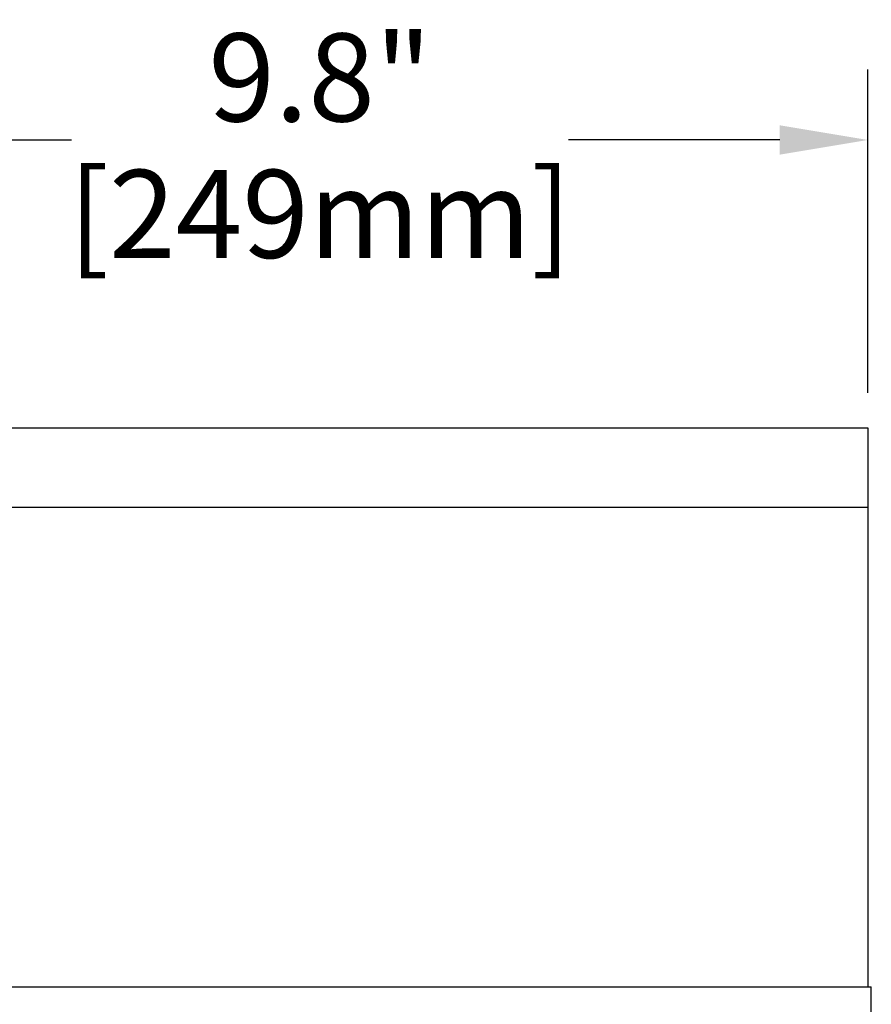
# Model space of a CAD drawing. Units: millimetres. Extents: x 6534 to 10530, y 49889 to 52721.
# Drawn here: x 7656 to 7850, y 51066 to 51290 of the extents above; entities that cross this region are included whole.
import ezdxf

# ---------------------------------------------------------------- set-up
doc = ezdxf.new("R2010")
doc.units = ezdxf.units.MM
doc.header["$LTSCALE"] = 5
doc.layers.add('Net Dim', color=5, linetype='Continuous', lineweight=18)
doc.layers.add('Net Thay', color=250, linetype='Continuous', lineweight=25)
doc.styles.add('NDC_STD', font='arial.ttf')
doc.dimstyles.new('NDC_11 (in-mm)', dxfattribs={"dimscale": 8, "dimtxt": 2.5, "dimasz": 2.5, "dimexe": 2, "dimexo": 1, "dimgap": 0.5, "dimtad": 0, "dimlfac": 0.03937, "dimzin": 9, "dimdsep": 46, "dimtxsty": 'NDC_STD', "dimcen": 0, "dimclrt": 256, "dimadec": 0, "dimazin": 0, "dimtfac": 1, "dimtmove": 0, "dimatfit": 3, "dimfxl": 0.18, "dimfrac": 2, "dimtolj": 1, "dimtzin": 0, "dimarcsym": 0})

# ---------------------------------------------------------------- blocks, each defined once
blk = doc.blocks.new('*D19')
at = {"layer": 'Defpoints', "color": 0, "transparency": 16777216}
for p in [(7849.21, 51262.65), (7849.21, 51197.18), (7600.21, 51179.18)]:
    blk.add_point(p, dxfattribs=at)
at = {"layer": 'Net Dim', "color": 0, "lineweight": -2, "transparency": 16777216}
for p, q in [((7600.21, 51187.18), (7600.21, 51278.65)), ((7849.21, 51205.18), (7849.21, 51278.65)), ((7620.21, 51262.65), (7668.22, 51262.65)), ((7829.21, 51262.65), (7781.2, 51262.65))]:
    blk.add_line(p, q, dxfattribs=at)
at = {"layer": 'Net Dim', "color": 0, "transparency": 16777216}
for points in [[(7620.21, 51265.99), (7620.21, 51259.32), (7600.21, 51262.65)], [(7829.21, 51265.99), (7829.21, 51259.32), (7849.21, 51262.65)]]:
    blk.add_solid(points, dxfattribs=at)
at = {"layer": 'Net Dim', "transparency": 16777216, "char_height": 20, "attachment_point": 5, "style": 'NDC_STD'}
for s, insert in [('\\A1;9.8"', (7724.71, 51276.87)), ('\\A1;[249mm]', (7724.71, 51245.84))]:
    blk.add_mtext(s, dxfattribs=dict(at, insert=insert))

msp = doc.modelspace()

# ---------------------------------------------------------------- linework, layer by layer
at = {"layer": 'Net Thay'}
for p, q in [((6835.211, 51197.179), (7849.211, 51197.179)), ((7849.211, 51197.179), (7849.211, 51179.179)), ((6835.211, 51179.179), (7849.211, 51179.179)), ((7849.211, 51179.179), (7849.211, 51070.179)), ((6834.211, 51070.179), (7850.011, 51070.179)), ((7850.011, 51044.179), (7850.011, 51070.179))]:
    msp.add_line(p, q, dxfattribs=at)

# ---------------------------------------------------------------- dimensions: what is measured, and where the dimension line sits
at = {"layer": 'Net Dim'}
dim = msp.add_linear_dim(base=(7849.211, 51262.654), p1=(7600.211, 51179.179), p2=(7849.211, 51197.179), dimstyle='NDC_11 (in-mm)', override={"dimpost": '"\\X', "dimtmove": 1}, dxfattribs=at)
dim.commit()
dim.dimension.update_dxf_attribs({"geometry": '*D19', "text_midpoint": (7724.711, 51262.654)})

doc.saveas('drawing.dxf')
